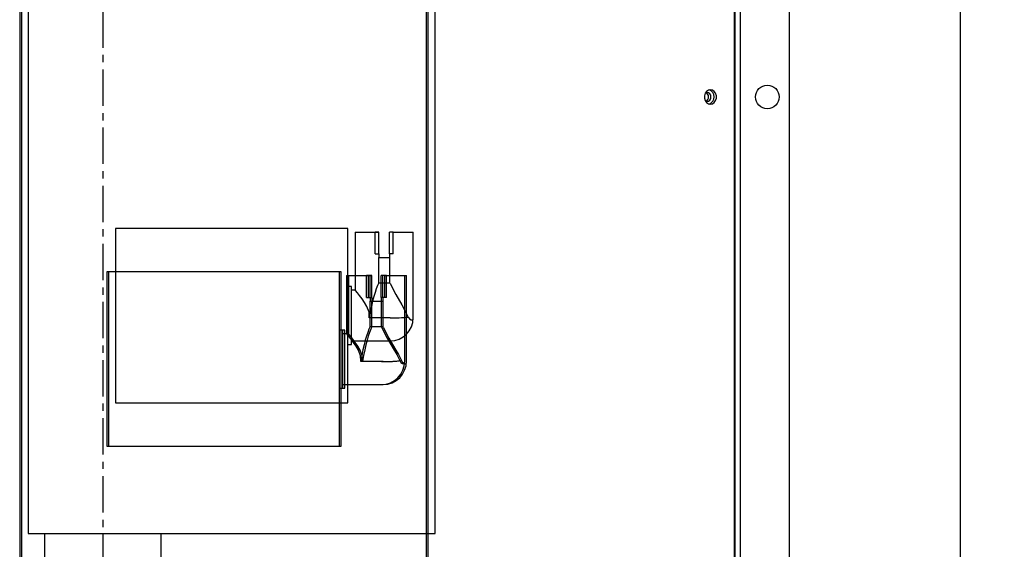
# Model space of a CAD drawing. Extents: x -14 to 239, y -235 to -70.
# Drawn here: x 69 to 85, y -105 to -96 of the extents above; entities that cross this region are included whole.
import ezdxf

# ---------------------------------------------------------------- set-up
doc = ezdxf.new("R2010")
doc.units = 0
doc.header["$MEASUREMENT"] = 0
doc.linetypes.add('CENTER', pattern=[2, 1.25, -0.25, 0.25, -0.25])
doc.layers.get('0').update_dxf_attribs({"linetype": 'CONTINUOUS'})
doc.layers.get('DEFPOINTS').update_dxf_attribs({"linetype": 'CONTINUOUS'})
for name, color, linetype in [('CEN', 2, 'CENTER'), ('DIM', 1, 'CONTINUOUS'), ('HW', 8, 'CONTINUOUS'), ('MOTOR_35', 62, 'CONTINUOUS'), ('MOTOR_42', 62, 'CONTINUOUS'), ('MOTOR_50', 62, 'CONTINUOUS')]:
    doc.layers.add(name, color=color, linetype=linetype)
doc.styles.add('ROMANT', font='ROMANT.shx')
doc.dimstyles.get("Standard").update_dxf_attribs({"dimtxt": 0.18, "dimasz": 0.18, "dimexe": 0.18, "dimexo": 0.0625, "dimgap": 0.09, "dimtad": 0, "dimtih": 1, "dimtoh": 1, "dimdec": 4, "dimzin": 0, "dimtxsty": 'STANDARD', "dimcen": 0.09, "dimazin": 3, "dimtfac": 1, "dimtdec": 4, "dimtofl": 0, "dimtmove": 0, "dimatfit": 3, "dimtolj": 1, "dimtzin": 0})

# ---------------------------------------------------------------- blocks, each defined once
blk = doc.blocks.new('*D175')
at = {"color": 0, "linetype": 'BYBLOCK'}
for p, q in [((73.481, -8.503), (102.02, -8.503)), ((101.082, -11.203), (101.082, -22.293)), ((101.082, -43.219), (101.082, -29.108)), ((71.63, -45.919), (102.02, -45.919))]:
    blk.add_line(p, q, dxfattribs=at)
for points in [[(100.632, -11.203), (101.532, -11.203), (101.082, -8.503)], [(100.632, -43.219), (101.532, -43.219), (101.082, -45.919)]]:
    blk.add_solid(points, dxfattribs=at)
at = {"layer": 'DEFPOINTS', "color": 0, "linetype": 'BYBLOCK'}
for p in [(72.543, -8.503), (70.692, -45.919), (101.082, -45.919)]:
    blk.add_point(p, dxfattribs=at)
at = {"color": 0, "linetype": 'BYBLOCK', "insert": (101.082, -25.701), "char_height": 2.7, "attachment_point": 5, "style": 'ROMANT'}
blk.add_mtext('\\A1;37 3/8"', dxfattribs=at)
blk = doc.blocks.new('A$C07005567')
at = {"color": 7, "linetype": 'CONTINUOUS'}
for p, q in [((1.056, 0.94), (44.831, 0.94)), ((1.131, 0.928), (44.756, 0.928)), ((1.296, 0.834), (44.59, 0.834)), ((43.756, 0), (2.131, 0))]:
    blk.add_line(p, q, dxfattribs=at)
at = {"color": 7, "linetype": 'CONTINUOUS', "flags": 128}
for points in [[(32.068, 1.354), (32.061, 1.389), (32.039, 1.42), (32.006, 1.443), (31.965, 1.455), (31.922, 1.455), (31.881, 1.443), (31.848, 1.42), (31.826, 1.389), (31.818, 1.354), (31.826, 1.318), (31.848, 1.287), (31.881, 1.264), (31.922, 1.252), (31.965, 1.252), (32.006, 1.264), (32.039, 1.287), (32.061, 1.318), (32.068, 1.354)], [(31.875, 1.44), (31.871, 1.434), (31.865, 1.409), (31.871, 1.385), (31.888, 1.364), (31.914, 1.35), (31.943, 1.345), (31.973, 1.35), (31.999, 1.364), (32.016, 1.385), (32.021, 1.409)], [(32.021, 1.409), (32.016, 1.434), (32.012, 1.44)]]:
    blk.add_lwpolyline(points, dxfattribs=at)
at = {"color": 7, "linetype": 'CONTINUOUS'}
blk.add_circle((31.943, 0.375), 0.203, dxfattribs=at)
for centre, radius, start, end in [((31.943, 1.419), 0.13, 199.7502, 340.2498), ((31.943, 1.47), 0.0833, 208.1257, 331.8743)]:
    blk.add_arc(centre, radius, start, end, dxfattribs=at)
blk = doc.blocks.new('*D185')
at = {"color": 0, "linetype": 'BYBLOCK'}
for p, q in [((80.508, -6.055), (113.789, -6.055)), ((112.851, -8.755), (112.851, -14.238)), ((112.851, -49.242), (112.851, -21.053)), ((80.508, -51.942), (113.789, -51.942))]:
    blk.add_line(p, q, dxfattribs=at)
for points in [[(112.401, -8.755), (113.301, -8.755), (112.851, -6.055)], [(112.401, -49.242), (113.301, -49.242), (112.851, -51.942)]]:
    blk.add_solid(points, dxfattribs=at)
at = {"layer": 'DEFPOINTS', "color": 0, "linetype": 'BYBLOCK'}
for p in [(79.57, -6.055), (79.57, -51.942), (112.851, -51.942)]:
    blk.add_point(p, dxfattribs=at)
at = {"color": 0, "linetype": 'BYBLOCK', "insert": (112.851, -17.645), "char_height": 2.7, "attachment_point": 5, "style": 'ROMANT'}
blk.add_mtext('\\A1;45 7/8"', dxfattribs=at)

msp = doc.modelspace()

# ---------------------------------------------------------------- linework, layer by layer
at = {"layer": 'CEN', "ltscale": 0.5}
msp.add_line((69.94229, -89.12376), (69.94229, -124.35207), dxfattribs=at)
at = {"layer": 'HW'}
msp.add_line((84.69229, -77.82578), (84.69229, -140.32578), dxfattribs=at)
at = {"layer": 'MOTOR_35'}
for p, q in [((68.54308, -96.04526), (68.54308, -105.85776)), ((75.54308, -105.85776), (75.54308, -96.04526)), ((70.04308, -100.60776), (70.04308, -103.60776)), ((74.04308, -100.60776), (70.04308, -100.60776)), ((74.04308, -103.60776), (74.04308, -100.60776)), ((74.16808, -100.67026), (74.51183, -100.67026)), ((74.16808, -100.67026), (74.16808, -101.67026)), ((74.51183, -100.67026), (74.57433, -100.67026)), ((74.51183, -100.77026), (74.51183, -100.67026)), ((74.57433, -100.67026), (74.51183, -100.67026)), ((74.51183, -100.94526), (74.51183, -100.77026)), ((74.57433, -100.77026), (74.57433, -100.67026)), ((74.57433, -100.94526), (74.57433, -100.77026)), ((74.82433, -100.67026), (74.76183, -100.67026)), ((74.76183, -100.77026), (74.76183, -100.67026)), ((74.82433, -100.67026), (74.76183, -100.67026)), ((74.76183, -100.94526), (74.76183, -100.77026)), ((74.82433, -100.77026), (74.82433, -100.67026)), ((74.82433, -100.67026), (75.16808, -100.67026)), ((74.82433, -100.94526), (74.82433, -100.77026)), ((75.16808, -102.14526), (75.16808, -100.67026)), ((74.51183, -101.04526), (74.51183, -100.94526)), ((74.57433, -101.04526), (74.57433, -100.94526)), ((74.76183, -101.04526), (74.76183, -100.94526)), ((74.82433, -101.04526), (74.82433, -100.94526)), ((74.51183, -101.04526), (74.57433, -101.04526)), ((74.57433, -101.04526), (74.57433, -101.10776)), ((74.57433, -101.10776), (74.76183, -101.10776)), ((74.57433, -101.54526), (74.57433, -101.10776)), ((74.82433, -101.04526), (74.76183, -101.04526)), ((74.76183, -101.04526), (74.76183, -101.10776)), ((74.76183, -101.10776), (74.76183, -101.54526)), ((74.10558, -101.60776), (74.04308, -101.60776)), ((74.10558, -102.60776), (74.10558, -101.60776)), ((74.57433, -101.54526), (74.76183, -101.54526)), ((74.76808, -101.55777), (74.76183, -101.54526)), ((74.16808, -101.67026), (74.10558, -101.67026)), ((74.76808, -102.14982), (74.41011, -102.14982)), ((74.04308, -102.60776), (74.10558, -102.60776)), ((74.10558, -102.54526), (74.76808, -102.54526)), ((70.04308, -103.60776), (74.04308, -103.60776))]:
    msp.add_line(p, q, dxfattribs=at)
at = {"layer": 'MOTOR_35', "flags": 128}
for points in [[(74.76808, -101.55777), (74.8658, -101.74474), (74.96942, -101.9256), (75.02931, -102.03107), (75.08291, -102.13422)], [(74.41011, -102.14982), (74.41195, -102.13564), (74.40696, -102.04875), (74.37131, -101.95193), (74.33114, -101.88244), (74.28752, -101.81936), (74.24552, -101.76427), (74.20822, -101.71808), (74.17532, -101.67877), (74.16808, -101.67026)], [(75.08291, -102.13422), (75.08772, -102.14404), (75.09496, -102.15469), (75.10275, -102.16345), (75.11666, -102.17501), (75.12979, -102.18245), (75.14522, -102.1868), (75.15707, -102.18466), (75.16303, -102.17861), (75.16668, -102.16779), (75.16774, -102.15843), (75.16808, -102.14586), (75.16808, -102.14526)]]:
    msp.add_lwpolyline(points, dxfattribs=at)
at = {"layer": 'MOTOR_35'}
for centre, radius, start, end in [((74.79623, -99.5321), 2.61787, 269.384052, 276.287137), ((74.76808, -102.14526), 0.4, 270, 0)]:
    msp.add_arc(centre, radius, start, end, dxfattribs=at)
msp.add_ellipse((74.68087, -106.1314), major_axis=(0, -4.68843), ratio=0.10937213, start_param=3.35087324, end_param=3.69785414, dxfattribs=at)
at = {"layer": 'MOTOR_42'}
for p, q in [((68.51308, -96.04526), (68.51308, -105.85776)), ((75.51308, -105.85776), (75.51308, -96.04526)), ((70.01308, -100.60776), (70.01308, -103.60776)), ((74.01308, -100.60776), (70.01308, -100.60776)), ((74.01308, -103.60776), (74.01308, -100.60776)), ((74.13808, -100.67026), (74.13808, -101.67026)), ((74.13808, -100.67026), (74.48183, -100.67026)), ((74.48183, -100.67026), (74.54433, -100.67026)), ((74.48183, -100.77026), (74.48183, -100.67026)), ((74.54433, -100.67026), (74.48183, -100.67026)), ((74.48183, -100.94526), (74.48183, -100.77026)), ((74.54433, -100.77026), (74.54433, -100.67026)), ((74.54433, -100.94526), (74.54433, -100.77026)), ((74.79433, -100.67026), (74.73183, -100.67026)), ((74.73183, -100.77026), (74.73183, -100.67026)), ((74.79433, -100.67026), (74.73183, -100.67026)), ((74.73183, -100.94526), (74.73183, -100.77026)), ((74.79433, -100.77026), (74.79433, -100.67026)), ((74.79433, -100.67026), (75.13808, -100.67026)), ((74.79433, -100.94526), (74.79433, -100.77026)), ((75.13808, -102.14526), (75.13808, -100.67026)), ((74.48183, -101.04526), (74.48183, -100.94526)), ((74.54433, -101.04526), (74.54433, -100.94526)), ((74.73183, -101.04526), (74.73183, -100.94526)), ((74.79433, -101.04526), (74.79433, -100.94526)), ((74.48183, -101.04526), (74.54433, -101.04526)), ((74.54433, -101.04526), (74.54433, -101.10776)), ((74.54433, -101.10776), (74.73183, -101.10776)), ((74.54433, -101.54526), (74.54433, -101.10776)), ((74.79433, -101.04526), (74.73183, -101.04526)), ((74.73183, -101.04526), (74.73183, -101.10776)), ((74.73183, -101.10776), (74.73183, -101.54526)), ((74.07558, -101.60776), (74.01308, -101.60776)), ((74.07558, -102.60776), (74.07558, -101.60776)), ((74.54433, -101.54526), (74.73183, -101.54526)), ((74.73808, -101.55777), (74.73183, -101.54526)), ((74.13808, -101.67026), (74.07558, -101.67026)), ((74.73808, -102.14982), (74.38011, -102.14982)), ((74.01308, -102.60776), (74.07558, -102.60776)), ((74.07558, -102.54526), (74.73808, -102.54526)), ((70.01308, -103.60776), (74.01308, -103.60776))]:
    msp.add_line(p, q, dxfattribs=at)
at = {"layer": 'MOTOR_42', "flags": 128}
for points in [[(74.73808, -101.55777), (74.8358, -101.74474), (74.93942, -101.9256), (74.99931, -102.03107), (75.05291, -102.13422)], [(74.38011, -102.14982), (74.38195, -102.13564), (74.37696, -102.04875), (74.34131, -101.95193), (74.30114, -101.88244), (74.25752, -101.81936), (74.21552, -101.76427), (74.17822, -101.71808), (74.14532, -101.67877), (74.13808, -101.67026)], [(75.05291, -102.13422), (75.05772, -102.14404), (75.07275, -102.16345), (75.09979, -102.18245), (75.12707, -102.18466), (75.13668, -102.16779), (75.13808, -102.14586), (75.13808, -102.14526)]]:
    msp.add_lwpolyline(points, dxfattribs=at)
at = {"layer": 'MOTOR_42'}
for centre, radius, start, end in [((74.76623, -99.5321), 2.61787, 269.384052, 276.287137), ((74.73808, -102.14526), 0.4, 270, 0)]:
    msp.add_arc(centre, radius, start, end, dxfattribs=at)
msp.add_ellipse((74.65087, -106.1314), major_axis=(0, -4.68843), ratio=0.10937213, start_param=3.35087324, end_param=3.69785414, dxfattribs=at)
at = {"layer": 'MOTOR_50'}
for p, q in [((68.65981, -95.29526), (68.65981, -105.10776)), ((75.65981, -105.10776), (75.65981, -95.29526)), ((74.15981, -99.85776), (70.15981, -99.85776)), ((70.15981, -99.85776), (70.15981, -102.85776)), ((74.15981, -102.85776), (74.15981, -99.85776)), ((74.28481, -99.92026), (74.62856, -99.92026)), ((74.28481, -99.92026), (74.28481, -100.92026)), ((74.62856, -100.02026), (74.62856, -99.92026)), ((74.62856, -99.92026), (74.69106, -99.92026)), ((74.69106, -99.92026), (74.62856, -99.92026)), ((74.69106, -100.02026), (74.69106, -99.92026)), ((74.94106, -99.92026), (74.87856, -99.92026)), ((74.87856, -100.02026), (74.87856, -99.92026)), ((74.94106, -99.92026), (74.87856, -99.92026)), ((74.94106, -100.02026), (74.94106, -99.92026)), ((74.94106, -99.92026), (75.28481, -99.92026)), ((75.28481, -101.39526), (75.28481, -99.92026)), ((74.62856, -100.19526), (74.62856, -100.02026)), ((74.69106, -100.19526), (74.69106, -100.02026)), ((74.87856, -100.19526), (74.87856, -100.02026)), ((74.94106, -100.19526), (74.94106, -100.02026)), ((74.62856, -100.29526), (74.62856, -100.19526)), ((74.69106, -100.29526), (74.69106, -100.19526)), ((74.87856, -100.29526), (74.87856, -100.19526)), ((74.94106, -100.29526), (74.94106, -100.19526)), ((74.62856, -100.29526), (74.69106, -100.29526)), ((74.69106, -100.29526), (74.69106, -100.35776)), ((74.69106, -100.79526), (74.69106, -100.35776)), ((74.69106, -100.35776), (74.87856, -100.35776)), ((74.94106, -100.29526), (74.87856, -100.29526)), ((74.87856, -100.29526), (74.87856, -100.35776)), ((74.87856, -100.35776), (74.87856, -100.79526)), ((74.69106, -100.79526), (74.87856, -100.79526)), ((74.88481, -100.80777), (74.87856, -100.79526)), ((74.22231, -100.85776), (74.15981, -100.85776)), ((74.22231, -101.85776), (74.22231, -100.85776)), ((74.28481, -100.92026), (74.22231, -100.92026)), ((74.88481, -101.39982), (74.52684, -101.39982)), ((74.22231, -101.79526), (74.88481, -101.79526)), ((74.15981, -101.85776), (74.22231, -101.85776)), ((70.15981, -102.85776), (74.15981, -102.85776)), ((68.65981, -105.10776), (75.65981, -105.10776)), ((68.94229, -105.10776), (68.94229, -126.76574)), ((70.94229, -105.10776), (70.94229, -126.51574))]:
    msp.add_line(p, q, dxfattribs=at)
at = {"layer": 'MOTOR_50', "flags": 128}
for points in [[(74.52684, -101.39982), (74.52868, -101.38564), (74.52369, -101.29875), (74.48804, -101.20193), (74.44787, -101.13244), (74.40425, -101.06936), (74.36225, -101.01427), (74.32495, -100.96808), (74.29205, -100.92877), (74.28481, -100.92026)], [(74.88481, -100.80777), (74.98253, -100.99474), (75.08615, -101.1756), (75.14604, -101.28107), (75.19964, -101.38422)], [(75.19964, -101.38422), (75.20445, -101.39404), (75.21948, -101.41345), (75.24652, -101.43245), (75.2738, -101.43466), (75.28341, -101.41779), (75.28481, -101.39586), (75.28481, -101.39526)]]:
    msp.add_lwpolyline(points, dxfattribs=at)
at = {"layer": 'MOTOR_50'}
for centre, radius, start, end in [((74.91296, -98.7821), 2.61787, 269.384052, 276.287137), ((74.88481, -101.39526), 0.4, 270, 0)]:
    msp.add_arc(centre, radius, start, end, dxfattribs=at)
msp.add_ellipse((74.7976, -105.3814), major_axis=(0, -4.68843), ratio=0.10937213, start_param=3.35087324, end_param=3.69785414, dxfattribs=at)

# ---------------------------------------------------------------- block references
at = {"rotation": 90}
msp.add_blockref('A$C07005567', (81.75158, -129.53901), dxfattribs=at)

# ---------------------------------------------------------------- dimensions: what is measured, and where the dimension line sits
at = {"layer": 'DIM'}
for base, p1, p2, picture, middle in [((112.85117, -129.53901), (79.57029, -83.65203), (79.57029, -129.53901), '*D185', (112.85117, -95.24218)), ((101.08242, -123.51574), (72.54308, -86.10005), (70.69229, -123.51574), '*D175', (101.08242, -103.29739))]:
    dim = msp.add_linear_dim(base=base, p1=p1, p2=p2, angle=90, dimstyle='STANDARD', override={"dimscale": 15, "dimexe": 0.0625, "dimdec": 3, "dimpost": '"', "dimtxsty": 'ROMANT'}, dxfattribs=at)
    dim.commit()
    dim.dimension.update_dxf_attribs({"geometry": picture, "text_midpoint": middle, "dimtype": 160, "insert": (0, -77.59676)})

doc.saveas('drawing.dxf')
